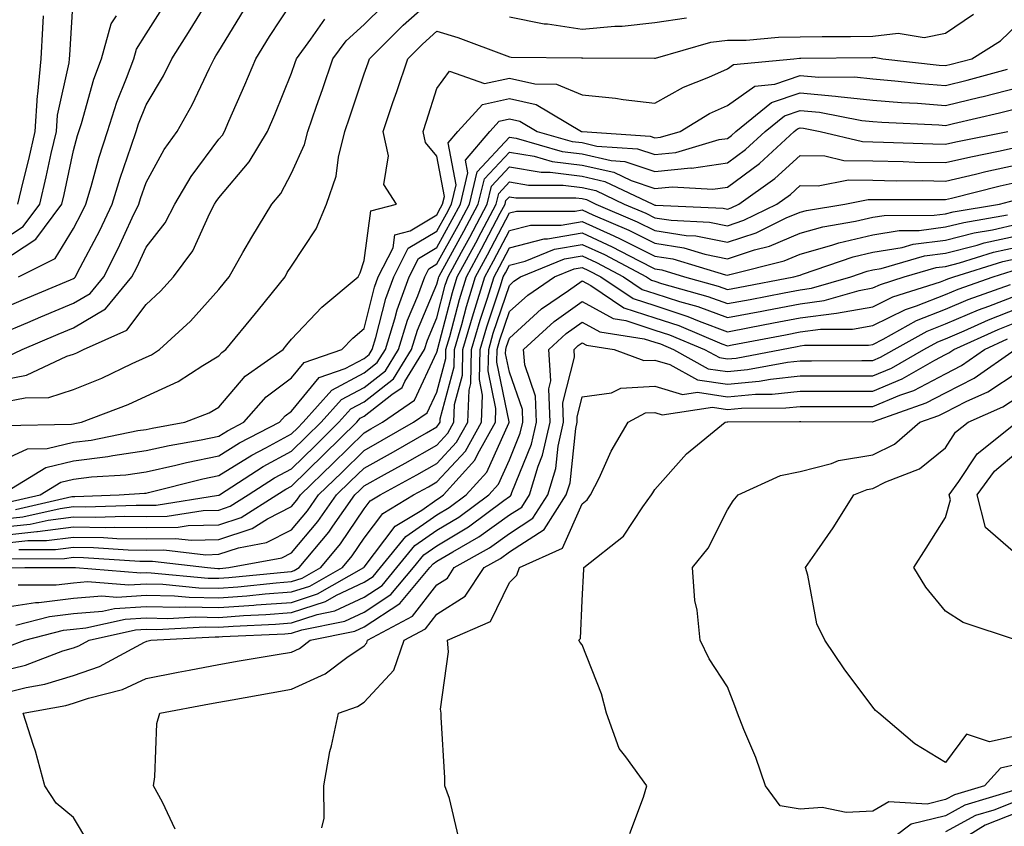
# Model space of a CAD drawing. Units: inches. Extents: x 1000163 to 1002803, y 7242458 to 7245098.
# Drawn here: x 1000721 to 1000856, y 7244376 to 7244487 of the extents above; entities that cross this region are included whole.
import ezdxf

# ---------------------------------------------------------------- set-up
doc = ezdxf.new("R2010")
doc.units = ezdxf.units.IN
doc.header["$MEASUREMENT"] = 0
doc.layers.add('Contour_10007242', color=7, linetype='Continuous', true_color=0x061411)

msp = doc.modelspace()

# ---------------------------------------------------------------- linework, layer by layer
at = {"layer": 'Contour_10007242'}
for points in [[(1000718.05, 7244447.49, 3080), (1000721.17, 7244448.8, 3080), (1000727.63, 7244451.5, 3080), (1000728.05, 7244451.68, 3080), (1000728.21, 7244451.76, 3080), (1000728.33, 7244451.92, 3080), (1000728.62, 7244452.49, 3080), (1000731.67, 7244458.3, 3080), (1000733.4, 7244461.92, 3080), (1000734.48, 7244465.49, 3080), (1000736, 7244469.87, 3080), (1000736.66, 7244471.92, 3080), (1000737, 7244472.97, 3080), (1000738.05, 7244475.57, 3080), (1000740.42, 7244479.55, 3080), (1000741.61, 7244481.92, 3080), (1000744.1, 7244485.87, 3080), (1000747.35, 7244491.22, 3080)], [(1000718.05, 7244456.81, 3083), (1000721.14, 7244458.83, 3083), (1000723.41, 7244461.92, 3083), (1000724.31, 7244465.66, 3083), (1000724.99, 7244468.86, 3083), (1000725.7, 7244471.92, 3083), (1000725.84, 7244474.13, 3083), (1000727.46, 7244481.33, 3083), (1000727.52, 7244481.92, 3083), (1000727.55, 7244482.42, 3083), (1000728.05, 7244490.75, 3083)], [(1000718.48, 7244431.49, 3075), (1000727.77, 7244431.64, 3075), (1000728.05, 7244431.71, 3075), (1000728.24, 7244431.73, 3075), (1000729.16, 7244431.92, 3075), (1000735.6, 7244434.37, 3075), (1000738.05, 7244435.48, 3075), (1000742.46, 7244437.51, 3075), (1000745.87, 7244439.74, 3075), (1000748.05, 7244441.05, 3075), (1000748.45, 7244441.52, 3075), (1000749.03, 7244441.92, 3075), (1000753.1, 7244446.87, 3075), (1000753.5, 7244447.37, 3075), (1000757.16, 7244451.92, 3075), (1000757.48, 7244452.49, 3075), (1000758.05, 7244453.38, 3075), (1000761.46, 7244458.51, 3075), (1000762.86, 7244461.92, 3075), (1000764.21, 7244465.76, 3075), (1000764.51, 7244468.38, 3075), (1000765.39, 7244471.92, 3075), (1000766.07, 7244473.9, 3075), (1000768.05, 7244479.83, 3075), (1000768.6, 7244481.37, 3075), (1000768.77, 7244481.92, 3075), (1000773.44, 7244486.53, 3075), (1000778.05, 7244490.65, 3075)], [(1000718.99, 7244440.98, 3078), (1000721, 7244441.92, 3078), (1000725.96, 7244444.01, 3078), (1000728.05, 7244444.88, 3078), (1000732.46, 7244447.51, 3078), (1000736.1, 7244451.92, 3078), (1000736.75, 7244453.22, 3078), (1000738.05, 7244456.01, 3078), (1000740.65, 7244459.32, 3078), (1000742.01, 7244461.92, 3078), (1000744.25, 7244465.72, 3078), (1000748.05, 7244470.85, 3078), (1000748.55, 7244471.42, 3078), (1000748.84, 7244471.92, 3078), (1000749.44, 7244473.31, 3078), (1000751.64, 7244478.33, 3078), (1000753.13, 7244481.92, 3078), (1000755.02, 7244484.95, 3078), (1000758.05, 7244489.54, 3078)], [(1000720.5, 7244451.92, 3081), (1000725.52, 7244454.45, 3081), (1000728.05, 7244458.57, 3081), (1000729.2, 7244460.77, 3081), (1000729.76, 7244461.92, 3081), (1000730.48, 7244464.35, 3081), (1000731.59, 7244468.38, 3081), (1000732.73, 7244471.92, 3081), (1000734.03, 7244475.94, 3081), (1000735.35, 7244479.22, 3081), (1000736.34, 7244481.92, 3081), (1000736.72, 7244483.25, 3081), (1000738.05, 7244485.35, 3081), (1000740.61, 7244489.36, 3081)], [(1000718.05, 7244434.61, 3076), (1000721.4, 7244435.27, 3076), (1000724.64, 7244435.33, 3076), (1000728.05, 7244436.4, 3076), (1000731.97, 7244438, 3076), (1000736.13, 7244440, 3076), (1000738.05, 7244440.87, 3076), (1000738.77, 7244441.2, 3076), (1000739.88, 7244441.92, 3076), (1000744.16, 7244445.81, 3076), (1000748.05, 7244450.19, 3076), (1000748.83, 7244451.14, 3076), (1000749.46, 7244451.92, 3076), (1000751.37, 7244455.24, 3076), (1000752.58, 7244457.39, 3076), (1000755.35, 7244461.92, 3076), (1000756.58, 7244463.39, 3076), (1000758.05, 7244466.18, 3076), (1000759.86, 7244470.11, 3076), (1000760.31, 7244471.92, 3076), (1000761.5, 7244475.37, 3076), (1000762.3, 7244477.67, 3076), (1000763.74, 7244481.92, 3076), (1000765.58, 7244484.39, 3076), (1000768.05, 7244486.62, 3076), (1000770.72, 7244489.25, 3076)], [(1000718.05, 7244444.09, 3079), (1000721.78, 7244445.65, 3079), (1000723.57, 7244446.4, 3079), (1000728.05, 7244448.28, 3079), (1000730.34, 7244449.63, 3079), (1000732.21, 7244451.92, 3079), (1000734.18, 7244455.79, 3079), (1000736.15, 7244460.02, 3079), (1000737.05, 7244461.92, 3079), (1000737.29, 7244462.68, 3079), (1000738.05, 7244464.89, 3079), (1000740.54, 7244469.43, 3079), (1000742.32, 7244471.92, 3079), (1000744.4, 7244475.57, 3079), (1000746.76, 7244480.63, 3079), (1000747.41, 7244481.92, 3079), (1000747.66, 7244482.31, 3079), (1000748.05, 7244482.96, 3079), (1000751.47, 7244488.5, 3079)], [(1000718.05, 7244426.58, 3074), (1000721.73, 7244428.24, 3074), (1000724.42, 7244428.29, 3074), (1000728.05, 7244429.17, 3074), (1000730.5, 7244429.47, 3074), (1000736.9, 7244430.77, 3074), (1000738.05, 7244430.93, 3074), (1000738.86, 7244431.11, 3074), (1000743.37, 7244431.92, 3074), (1000746.74, 7244433.23, 3074), (1000748.05, 7244434.01, 3074), (1000751.7, 7244438.27, 3074), (1000756.9, 7244441.92, 3074), (1000757.42, 7244442.55, 3074), (1000758.05, 7244443.34, 3074), (1000762.21, 7244447.76, 3074), (1000767.21, 7244451.92, 3074), (1000767.52, 7244452.45, 3074), (1000768.05, 7244454.17, 3074), (1000768.97, 7244461, 3074), (1000772.5, 7244461.92, 3074), (1000770.76, 7244464.63, 3074), (1000771.41, 7244468.56, 3074), (1000770.67, 7244471.92, 3074), (1000772.02, 7244475.89, 3074), (1000772.56, 7244477.41, 3074), (1000774.04, 7244481.92, 3074), (1000776.06, 7244483.91, 3074), (1000778.05, 7244485.7, 3074), (1000780.95, 7244484.82, 3074), (1000787.67, 7244482.3, 3074), (1000788.05, 7244482.17, 3074), (1000788.26, 7244482.13, 3074), (1000797.95, 7244482.02, 3074), (1000798.05, 7244482.01, 3074), (1000798.15, 7244482.02, 3074), (1000808, 7244481.97, 3074), (1000808.05, 7244481.98, 3074), (1000808.12, 7244481.99, 3074), (1000815.76, 7244484.21, 3074), (1000818.05, 7244484.46, 3074), (1000820.6, 7244484.47, 3074), (1000825.07, 7244484.9, 3074), (1000828.05, 7244484.92, 3074), (1000831.08, 7244484.95, 3074), (1000834.98, 7244484.99, 3074), (1000838.05, 7244485.03, 3074), (1000841.54, 7244485.41, 3074), (1000845.12, 7244484.85, 3074), (1000848.05, 7244485.45, 3074), (1000851.92, 7244488.05, 3074)], [(1000718.05, 7244453.93, 3082), (1000722.88, 7244457.09, 3082), (1000726.44, 7244461.92, 3082), (1000726.75, 7244463.22, 3082), (1000728.05, 7244469.29, 3082), (1000728.62, 7244471.35, 3082), (1000728.79, 7244471.92, 3082), (1000729.15, 7244473.02, 3082), (1000730.86, 7244479.11, 3082), (1000731.9, 7244481.92, 3082), (1000733.26, 7244486.71, 3082), (1000733.96, 7244487.83, 3082)], [(1000718.05, 7244437.7, 3077), (1000721.58, 7244438.39, 3077), (1000727.13, 7244441, 3077), (1000728.05, 7244441.3, 3077), (1000728.5, 7244441.47, 3077), (1000729.43, 7244441.92, 3077), (1000735.41, 7244444.56, 3077), (1000738.05, 7244448.1, 3077), (1000740.04, 7244449.93, 3077), (1000741.83, 7244451.92, 3077), (1000744.48, 7244455.49, 3077), (1000746.8, 7244460.67, 3077), (1000747.46, 7244461.92, 3077), (1000747.68, 7244462.29, 3077), (1000748.05, 7244462.79, 3077), (1000752.25, 7244467.72, 3077), (1000754.76, 7244471.92, 3077), (1000755.75, 7244474.22, 3077), (1000758.05, 7244479.94, 3077), (1000758.57, 7244481.4, 3077), (1000758.73, 7244481.92, 3077), (1000760.72, 7244484.59, 3077), (1000762.62, 7244487.35, 3077)], [(1000718.12, 7244421.92, 3073), (1000724.26, 7244425.71, 3073), (1000728.05, 7244426.63, 3073), (1000732.76, 7244427.21, 3073), (1000733.49, 7244427.36, 3073), (1000738.05, 7244428.01, 3073), (1000741.24, 7244428.73, 3073), (1000745.64, 7244429.51, 3073), (1000748.05, 7244430.01, 3073), (1000749.23, 7244430.74, 3073), (1000751.5, 7244431.92, 3073), (1000754.57, 7244435.4, 3073), (1000758.05, 7244438.02, 3073), (1000759.82, 7244440.15, 3073), (1000765, 7244441.92, 3073), (1000766.49, 7244443.48, 3073), (1000768.05, 7244444.81, 3073), (1000769.49, 7244450.48, 3073), (1000770, 7244451.92, 3073), (1000772.03, 7244455.9, 3073), (1000772.28, 7244457.69, 3073), (1000774.37, 7244458.24, 3073), (1000778.05, 7244460.45, 3073), (1000778.58, 7244461.39, 3073), (1000778.85, 7244461.92, 3073), (1000779.1, 7244462.97, 3073), (1000778.05, 7244468.49, 3073), (1000776.51, 7244470.38, 3073), (1000776.17, 7244471.92, 3073), (1000776.65, 7244473.32, 3073), (1000778.05, 7244477.83, 3073), (1000779.79, 7244480.18, 3073), (1000784.63, 7244478.5, 3073), (1000788.05, 7244479.25, 3073), (1000791.53, 7244478.44, 3073), (1000794.54, 7244478.41, 3073), (1000798.05, 7244476.94, 3073), (1000802.64, 7244476.51, 3073), (1000803.67, 7244476.3, 3073), (1000808.05, 7244475.79, 3073), (1000811.99, 7244477.98, 3073), (1000815.5, 7244479.37, 3073), (1000818.05, 7244480.52, 3073), (1000818.87, 7244481.1, 3073), (1000827.17, 7244481.92, 3073), (1000827.97, 7244482, 3073), (1000828.13, 7244482, 3073), (1000837.89, 7244482.08, 3073), (1000838.05, 7244482.09, 3073), (1000838.24, 7244482.11, 3073), (1000839.42, 7244481.92, 3073), (1000847.16, 7244481.03, 3073), (1000848.05, 7244480.96, 3073), (1000848.81, 7244481.16, 3073), (1000851.65, 7244481.92, 3073), (1000855.61, 7244484.36, 3073), (1000858.05, 7244486.71, 3073)], [(1000720.38, 7244461.92, 3084), (1000721.13, 7244465, 3084), (1000721.91, 7244468.06, 3084), (1000722.79, 7244471.92, 3084), (1000723.11, 7244476.86, 3084), (1000723.15, 7244477.02, 3084), (1000723.59, 7244481.92, 3084), (1000723.85, 7244486.12, 3084), (1000723.95, 7244487.82, 3084)], [(1000788.05, 7244487.69, 3075), (1000792.84, 7244486.71, 3075), (1000793.27, 7244486.7, 3075), (1000798.05, 7244485.99, 3075), (1000802.53, 7244486.4, 3075), (1000803.57, 7244486.4, 3075), (1000808.05, 7244486.91, 3075), (1000812.42, 7244487.55, 3075)], [(1000719.07, 7244420.9, 3072), (1000723.48, 7244421.92, 3072), (1000726.3, 7244423.67, 3072), (1000728.05, 7244424.09, 3072), (1000730.52, 7244424.39, 3072), (1000735.28, 7244424.69, 3072), (1000738.05, 7244425.09, 3072), (1000742.13, 7244426, 3072), (1000743.6, 7244426.37, 3072), (1000748.05, 7244427.29, 3072), (1000750.9, 7244429.07, 3072), (1000756.4, 7244431.92, 3072), (1000757.17, 7244432.8, 3072), (1000758.05, 7244433.46, 3072), (1000761.88, 7244438.09, 3072), (1000765.43, 7244439.3, 3072), (1000768.05, 7244440.68, 3072), (1000768.74, 7244441.23, 3072), (1000769.17, 7244441.92, 3072), (1000769.68, 7244443.55, 3072), (1000771.04, 7244448.93, 3072), (1000772.13, 7244451.92, 3072), (1000774.13, 7244455.84, 3072), (1000778.05, 7244458.2, 3072), (1000779.38, 7244460.59, 3072), (1000780.08, 7244461.92, 3072), (1000780.72, 7244464.59, 3072), (1000779.61, 7244470.36, 3072), (1000780.94, 7244471.92, 3072), (1000784.33, 7244475.64, 3072), (1000788.05, 7244476.45, 3072), (1000791.73, 7244475.6, 3072), (1000797.98, 7244471.92, 3072), (1000798.03, 7244471.9, 3072), (1000798.07, 7244471.9, 3072), (1000807.4, 7244471.27, 3072), (1000808.05, 7244471.04, 3072), (1000808.85, 7244471.12, 3072), (1000811.52, 7244471.92, 3072), (1000815.59, 7244474.38, 3072), (1000818.05, 7244475.49, 3072), (1000821.82, 7244478.15, 3072), (1000824.54, 7244478.41, 3072), (1000828.05, 7244479.6, 3072), (1000830.6, 7244479.37, 3072), (1000835.54, 7244479.41, 3072), (1000838.05, 7244479.15, 3072), (1000841.08, 7244478.89, 3072), (1000844.62, 7244478.49, 3072), (1000848.05, 7244478.23, 3072), (1000851.02, 7244478.95, 3072), (1000856.59, 7244480.46, 3072)], [(1000720.07, 7244419.9, 3071), (1000727.82, 7244421.69, 3071), (1000728.05, 7244421.71, 3071), (1000728.26, 7244421.71, 3071), (1000734.35, 7244421.92, 3071), (1000737.83, 7244422.14, 3071), (1000738.05, 7244422.17, 3071), (1000738.37, 7244422.24, 3071), (1000745.85, 7244424.12, 3071), (1000748.05, 7244424.58, 3071), (1000752.58, 7244427.39, 3071), (1000754.53, 7244428.4, 3071), (1000758.05, 7244430.33, 3071), (1000758.86, 7244431.11, 3071), (1000759.68, 7244431.92, 3071), (1000763.62, 7244436.35, 3071), (1000768.05, 7244438.7, 3071), (1000769.86, 7244440.11, 3071), (1000770.98, 7244441.92, 3071), (1000772.29, 7244446.16, 3071), (1000772.59, 7244447.38, 3071), (1000774.26, 7244451.92, 3071), (1000775.54, 7244454.43, 3071), (1000778.05, 7244455.94, 3071), (1000780.18, 7244459.79, 3071), (1000781.31, 7244461.92, 3071), (1000782.33, 7244466.2, 3071), (1000781.99, 7244467.98, 3071), (1000785.34, 7244471.92, 3071), (1000786.63, 7244473.34, 3071), (1000788.05, 7244473.65, 3071), (1000789.46, 7244473.33, 3071), (1000791.84, 7244471.92, 3071), (1000796.66, 7244470.53, 3071), (1000798.05, 7244470.37, 3071), (1000800.06, 7244469.91, 3071), (1000805.66, 7244469.53, 3071), (1000808.05, 7244468.72, 3071), (1000810.96, 7244469.01, 3071), (1000816.92, 7244470.79, 3071), (1000818.05, 7244470.95, 3071), (1000818.61, 7244471.36, 3071), (1000819.21, 7244471.92, 3071), (1000824.09, 7244475.88, 3071), (1000828.05, 7244477.2, 3071), (1000832.91, 7244476.78, 3071), (1000833.26, 7244476.71, 3071), (1000838.05, 7244476.21, 3071), (1000842.01, 7244475.88, 3071), (1000844.18, 7244475.79, 3071), (1000848.05, 7244475.49, 3071), (1000852.77, 7244476.64, 3071), (1000853.23, 7244476.74, 3071), (1000858.05, 7244477.97, 3071)], [(1000718.05, 7244418.57, 3070), (1000721.08, 7244418.89, 3070), (1000726.2, 7244420.07, 3070), (1000728.05, 7244420.32, 3070), (1000729.68, 7244420.29, 3070), (1000736.66, 7244420.53, 3070), (1000738.05, 7244420.5, 3070), (1000739.44, 7244420.53, 3070), (1000748, 7244421.87, 3070), (1000748.05, 7244421.87, 3070), (1000748.09, 7244421.88, 3070), (1000748.14, 7244421.92, 3070), (1000754.16, 7244425.81, 3070), (1000758.05, 7244427.94, 3070), (1000760.07, 7244429.9, 3070), (1000762.13, 7244431.92, 3070), (1000764.92, 7244435.05, 3070), (1000768.05, 7244436.71, 3070), (1000770.97, 7244439, 3070), (1000772.78, 7244441.92, 3070), (1000774.02, 7244445.95, 3070), (1000775.42, 7244449.29, 3070), (1000776.38, 7244451.92, 3070), (1000776.95, 7244453.02, 3070), (1000778.05, 7244453.69, 3070), (1000780.98, 7244458.99, 3070), (1000782.54, 7244461.92, 3070), (1000783.6, 7244466.37, 3070), (1000788.05, 7244471.14, 3070), (1000788.99, 7244470.98, 3070), (1000795.3, 7244469.17, 3070), (1000798.05, 7244468.82, 3070), (1000802.04, 7244467.93, 3070), (1000803.93, 7244467.8, 3070), (1000808.05, 7244466.39, 3070), (1000813.02, 7244466.89, 3070), (1000813.09, 7244466.88, 3070), (1000818.05, 7244467.6, 3070), (1000820.53, 7244469.44, 3070), (1000823.22, 7244471.92, 3070), (1000825.89, 7244474.08, 3070), (1000828.05, 7244474.8, 3070), (1000830.71, 7244474.58, 3070), (1000836.55, 7244473.42, 3070), (1000838.05, 7244473.27, 3070), (1000839.3, 7244473.17, 3070), (1000847.14, 7244472.83, 3070), (1000848.05, 7244472.75, 3070), (1000849.15, 7244473.02, 3070), (1000855.5, 7244474.47, 3070), (1000858.05, 7244475.11, 3070)], [(1000718.05, 7244417.47, 3069), (1000722.08, 7244417.89, 3069), (1000724.59, 7244418.46, 3069), (1000728.05, 7244418.92, 3069), (1000731.1, 7244418.87, 3069), (1000735.14, 7244419.01, 3069), (1000738.05, 7244418.96, 3069), (1000740.95, 7244419.02, 3069), (1000745.92, 7244419.79, 3069), (1000748.05, 7244419.84, 3069), (1000749.61, 7244420.36, 3069), (1000752.09, 7244421.92, 3069), (1000755.72, 7244424.25, 3069), (1000758.05, 7244425.53, 3069), (1000761.29, 7244428.68, 3069), (1000764.58, 7244431.92, 3069), (1000766.21, 7244433.76, 3069), (1000768.05, 7244434.72, 3069), (1000772.08, 7244437.89, 3069), (1000774.57, 7244441.92, 3069), (1000775.39, 7244444.58, 3069), (1000778.05, 7244450.91, 3069), (1000778.26, 7244451.71, 3069), (1000778.32, 7244451.92, 3069), (1000778.66, 7244452.53, 3069), (1000781.79, 7244458.18, 3069), (1000783.76, 7244461.92, 3069), (1000784.59, 7244465.38, 3069), (1000788.05, 7244469.08, 3069), (1000791.46, 7244468.51, 3069), (1000793.93, 7244467.8, 3069), (1000798.05, 7244467.29, 3069), (1000802.43, 7244466.3, 3069), (1000804.79, 7244465.18, 3069), (1000808.05, 7244464.07, 3069), (1000810.43, 7244464.3, 3069), (1000816.01, 7244463.96, 3069), (1000818.05, 7244464.25, 3069), (1000822.46, 7244467.51, 3069), (1000827.22, 7244471.92, 3069), (1000827.68, 7244472.29, 3069), (1000828.05, 7244472.41, 3069), (1000828.5, 7244472.37, 3069), (1000830.8, 7244471.92, 3069), (1000836.64, 7244470.51, 3069), (1000838.05, 7244470.48, 3069), (1000839.51, 7244470.46, 3069), (1000846.32, 7244470.19, 3069), (1000848.05, 7244470.16, 3069), (1000849.49, 7244470.48, 3069), (1000856.62, 7244471.92, 3069)], [(1000718.05, 7244416.35, 3068), (1000723, 7244416.87, 3068), (1000723.1, 7244416.87, 3068), (1000728.05, 7244417.53, 3068), (1000732.51, 7244417.46, 3068), (1000733.63, 7244417.5, 3068), (1000738.05, 7244417.42, 3068), (1000742.47, 7244417.5, 3068), (1000743.84, 7244417.71, 3068), (1000748.05, 7244417.81, 3068), (1000751.14, 7244418.83, 3068), (1000756.05, 7244421.92, 3068), (1000757.27, 7244422.7, 3068), (1000758.05, 7244423.13, 3068), (1000762.51, 7244427.46, 3068), (1000767.03, 7244431.92, 3068), (1000767.51, 7244432.46, 3068), (1000768.05, 7244432.74, 3068), (1000771.85, 7244435.72, 3068), (1000773.27, 7244436.7, 3068), (1000773.67, 7244437.54, 3068), (1000776.37, 7244441.92, 3068), (1000776.77, 7244443.2, 3068), (1000778.05, 7244446.26, 3068), (1000779.22, 7244450.75, 3068), (1000779.59, 7244451.92, 3068), (1000781.45, 7244455.32, 3068), (1000782.59, 7244457.38, 3068), (1000784.99, 7244461.92, 3068), (1000785.58, 7244464.39, 3068), (1000788.05, 7244467.03, 3068), (1000792.42, 7244466.3, 3068), (1000793.67, 7244466.3, 3068), (1000798.05, 7244465.75, 3068), (1000801.17, 7244465.05, 3068), (1000807.76, 7244461.92, 3068), (1000807.96, 7244461.83, 3068), (1000808.05, 7244461.78, 3068), (1000808.21, 7244461.76, 3068), (1000817.47, 7244461.34, 3068), (1000818.05, 7244461.23, 3068), (1000818.57, 7244461.4, 3068), (1000819.63, 7244461.92, 3068), (1000824.55, 7244465.42, 3068), (1000828.05, 7244468.62, 3068), (1000831.43, 7244468.54, 3068), (1000834.04, 7244467.91, 3068), (1000838.05, 7244467.85, 3068), (1000842.2, 7244467.77, 3068), (1000843.83, 7244467.7, 3068), (1000848.05, 7244467.62, 3068), (1000851.54, 7244468.43, 3068), (1000855.32, 7244469.19, 3068), (1000858.05, 7244469.79, 3068)], [(1000718.05, 7244415.24, 3067), (1000721.76, 7244415.63, 3067), (1000724.33, 7244415.64, 3067), (1000728.05, 7244416.13, 3067), (1000732.19, 7244416.06, 3067), (1000734.03, 7244415.94, 3067), (1000738.05, 7244415.88, 3067), (1000742.07, 7244415.94, 3067), (1000744.28, 7244415.69, 3067), (1000748.05, 7244415.78, 3067), (1000752.66, 7244417.31, 3067), (1000754.75, 7244418.62, 3067), (1000758.05, 7244420.34, 3067), (1000758.77, 7244421.2, 3067), (1000759.28, 7244421.92, 3067), (1000763.73, 7244426.24, 3067), (1000768.05, 7244430.48, 3067), (1000768.97, 7244431, 3067), (1000770.56, 7244431.92, 3067), (1000775, 7244434.97, 3067), (1000778.05, 7244441.55, 3067), (1000778.13, 7244441.84, 3067), (1000778.13, 7244441.92, 3067), (1000778.17, 7244442.04, 3067), (1000780.19, 7244449.78, 3067), (1000780.86, 7244451.92, 3067), (1000783.4, 7244456.57, 3067), (1000784.16, 7244458.03, 3067), (1000786.22, 7244461.92, 3067), (1000786.58, 7244463.39, 3067), (1000788.05, 7244464.98, 3067), (1000790.67, 7244464.54, 3067), (1000795.43, 7244464.54, 3067), (1000798.05, 7244464.21, 3067), (1000799.92, 7244463.79, 3067), (1000803.85, 7244461.92, 3067), (1000806.8, 7244460.67, 3067), (1000808.05, 7244460.04, 3067), (1000810.28, 7244459.69, 3067), (1000815.58, 7244459.45, 3067), (1000818.05, 7244458.95, 3067), (1000820.28, 7244459.69, 3067), (1000824.85, 7244461.92, 3067), (1000826.72, 7244463.25, 3067), (1000828.05, 7244464.47, 3067), (1000830.54, 7244464.41, 3067), (1000834.71, 7244465.26, 3067), (1000838.05, 7244465.2, 3067), (1000841.27, 7244465.14, 3067), (1000844.82, 7244465.15, 3067), (1000848.05, 7244465.09, 3067), (1000852.17, 7244466.04, 3067), (1000853.58, 7244466.39, 3067), (1000858.05, 7244467.38, 3067)], [(1000720.52, 7244414.39, 3066), (1000725.57, 7244414.4, 3066), (1000728.05, 7244414.73, 3066), (1000730.82, 7244414.69, 3066), (1000735.6, 7244414.37, 3066), (1000738.05, 7244414.33, 3066), (1000740.5, 7244414.37, 3066), (1000746.27, 7244413.7, 3066), (1000748.05, 7244413.75, 3066), (1000750.78, 7244414.65, 3066), (1000754.61, 7244415.36, 3066), (1000758.05, 7244417.14, 3066), (1000760.24, 7244419.73, 3066), (1000761.77, 7244421.92, 3066), (1000764.96, 7244425.01, 3066), (1000768.05, 7244428.05, 3066), (1000770.54, 7244429.43, 3066), (1000774.82, 7244431.92, 3066), (1000776.74, 7244433.23, 3066), (1000778.05, 7244436.07, 3066), (1000779.28, 7244440.69, 3066), (1000779.31, 7244441.92, 3066), (1000779.82, 7244443.69, 3066), (1000781.16, 7244448.81, 3066), (1000782.12, 7244451.92, 3066), (1000784.22, 7244455.75, 3066), (1000786.78, 7244460.65, 3066), (1000787.45, 7244461.92, 3066), (1000787.56, 7244462.41, 3066), (1000788.05, 7244462.92, 3066), (1000788.91, 7244462.78, 3066), (1000797.19, 7244462.78, 3066), (1000798.05, 7244462.67, 3066), (1000798.67, 7244462.54, 3066), (1000799.95, 7244461.92, 3066), (1000805.63, 7244459.5, 3066), (1000808.05, 7244458.28, 3066), (1000812.36, 7244457.61, 3066), (1000813.68, 7244457.55, 3066), (1000818.05, 7244456.68, 3066), (1000821.99, 7244457.98, 3066), (1000826.14, 7244460.01, 3066), (1000828.05, 7244460.81, 3066), (1000828.92, 7244461.05, 3066), (1000834.18, 7244461.92, 3066), (1000837.4, 7244462.57, 3066), (1000838.05, 7244462.56, 3066), (1000838.67, 7244462.55, 3066), (1000847.4, 7244462.57, 3066), (1000848.05, 7244462.56, 3066), (1000848.88, 7244462.75, 3066), (1000855.56, 7244464.41, 3066), (1000858.05, 7244464.97, 3066)], [(1000719.28, 7244413.15, 3065), (1000726.8, 7244413.17, 3065), (1000728.05, 7244413.34, 3065), (1000729.45, 7244413.32, 3065), (1000737.17, 7244412.8, 3065), (1000738.05, 7244412.79, 3065), (1000738.93, 7244412.8, 3065), (1000746.49, 7244411.92, 3065), (1000747.91, 7244411.78, 3065), (1000748.05, 7244411.78, 3065), (1000748.18, 7244411.79, 3065), (1000749.45, 7244411.92, 3065), (1000756.71, 7244413.26, 3065), (1000758.05, 7244413.96, 3065), (1000761.7, 7244418.27, 3065), (1000764.26, 7244421.92, 3065), (1000766.18, 7244423.79, 3065), (1000768.05, 7244425.62, 3065), (1000772.11, 7244427.86, 3065), (1000776.61, 7244430.48, 3065), (1000778.05, 7244431.3, 3065), (1000778.34, 7244431.63, 3065), (1000778.51, 7244431.92, 3065), (1000778.53, 7244432.4, 3065), (1000780.42, 7244439.55, 3065), (1000780.48, 7244441.92, 3065), (1000781.47, 7244445.34, 3065), (1000782.12, 7244447.85, 3065), (1000783.39, 7244451.92, 3065), (1000785.04, 7244454.93, 3065), (1000788.05, 7244460.7, 3065), (1000789.03, 7244460.94, 3065), (1000797.07, 7244460.94, 3065), (1000798.05, 7244461.11, 3065), (1000799.53, 7244460.44, 3065), (1000804.47, 7244458.34, 3065), (1000808.05, 7244456.53, 3065), (1000812.04, 7244455.91, 3065), (1000814.94, 7244455.03, 3065), (1000818.05, 7244454.4, 3065), (1000821.76, 7244455.63, 3065), (1000823.82, 7244456.15, 3065), (1000828.05, 7244457.93, 3065), (1000831.17, 7244458.8, 3065), (1000835.68, 7244459.55, 3065), (1000838.05, 7244460.1, 3065), (1000839.61, 7244460.36, 3065), (1000846.51, 7244460.38, 3065), (1000848.05, 7244460.57, 3065), (1000849.12, 7244460.85, 3065), (1000855.46, 7244461.92, 3065), (1000857.53, 7244462.44, 3065)], [(1000718.07, 7244411.9, 3064), (1000721.38, 7244411.92, 3064), (1000728.03, 7244411.94, 3064), (1000728.07, 7244411.94, 3064), (1000728.35, 7244411.92, 3064), (1000737.32, 7244411.19, 3064), (1000738.05, 7244411.24, 3064), (1000738.75, 7244411.22, 3064), (1000746.59, 7244410.46, 3064), (1000748.05, 7244410.45, 3064), (1000749.43, 7244410.54, 3064), (1000757.49, 7244411.36, 3064), (1000758.05, 7244411.4, 3064), (1000758.44, 7244411.53, 3064), (1000759.12, 7244411.92, 3064), (1000763.19, 7244416.78, 3064), (1000763.73, 7244417.6, 3064), (1000766.76, 7244421.92, 3064), (1000767.42, 7244422.55, 3064), (1000768.05, 7244423.18, 3064), (1000770.87, 7244424.74, 3064), (1000773.69, 7244426.28, 3064), (1000778.05, 7244428.78, 3064), (1000779.56, 7244430.41, 3064), (1000780.4, 7244431.92, 3064), (1000780.5, 7244434.37, 3064), (1000781.58, 7244438.39, 3064), (1000781.65, 7244441.92, 3064), (1000783.09, 7244446.88, 3064), (1000783.13, 7244447, 3064), (1000784.66, 7244451.92, 3064), (1000785.86, 7244454.11, 3064), (1000788.05, 7244458.31, 3064), (1000790.93, 7244459.04, 3064), (1000795.17, 7244459.04, 3064), (1000798.05, 7244459.53, 3064), (1000802.43, 7244457.54, 3064), (1000803.29, 7244457.16, 3064), (1000808.05, 7244454.77, 3064), (1000810.52, 7244454.39, 3064), (1000817.79, 7244452.18, 3064), (1000818.05, 7244452.13, 3064), (1000818.36, 7244452.23, 3064), (1000825.84, 7244454.13, 3064), (1000828.05, 7244455.05, 3064), (1000832.4, 7244456.27, 3064), (1000833.37, 7244456.6, 3064), (1000838.05, 7244457.69, 3064), (1000841.66, 7244458.31, 3064), (1000844.44, 7244458.31, 3064), (1000848.05, 7244458.77, 3064), (1000850.56, 7244459.41, 3064), (1000856.56, 7244460.43, 3064)], [(1000720.44, 7244409.53, 3063), (1000725.68, 7244409.55, 3063), (1000728.05, 7244409.83, 3063), (1000729.98, 7244409.99, 3063), (1000735.66, 7244409.53, 3063), (1000738.05, 7244409.67, 3063), (1000740.34, 7244409.63, 3063), (1000745.29, 7244409.16, 3063), (1000748.05, 7244409.1, 3063), (1000750.68, 7244409.29, 3063), (1000755.96, 7244409.83, 3063), (1000758.05, 7244409.99, 3063), (1000759.51, 7244410.46, 3063), (1000762.09, 7244411.92, 3063), (1000764.8, 7244415.17, 3063), (1000768.05, 7244419.99, 3063), (1000768.88, 7244421.09, 3063), (1000770.25, 7244421.92, 3063), (1000775.31, 7244424.66, 3063), (1000778.05, 7244426.25, 3063), (1000780.78, 7244429.19, 3063), (1000782.31, 7244431.92, 3063), (1000782.48, 7244436.35, 3063), (1000782.72, 7244437.25, 3063), (1000782.84, 7244441.92, 3063), (1000784, 7244445.97, 3063), (1000784.97, 7244448.84, 3063), (1000785.93, 7244451.92, 3063), (1000786.68, 7244453.29, 3063), (1000788.05, 7244455.91, 3063), (1000792.83, 7244457.14, 3063), (1000793.27, 7244457.14, 3063), (1000798.05, 7244457.95, 3063), (1000802.19, 7244456.06, 3063), (1000805.82, 7244454.15, 3063), (1000808.05, 7244453.02, 3063), (1000809.01, 7244452.88, 3063), (1000812.14, 7244451.92, 3063), (1000816.77, 7244450.64, 3063), (1000818.05, 7244450.16, 3063), (1000819.52, 7244450.45, 3063), (1000827.19, 7244451.92, 3063), (1000827.87, 7244452.1, 3063), (1000828.05, 7244452.16, 3063), (1000828.39, 7244452.26, 3063), (1000835.32, 7244454.65, 3063), (1000838.05, 7244455.29, 3063), (1000842.1, 7244455.97, 3063), (1000843.58, 7244456.39, 3063), (1000848.05, 7244456.96, 3063), (1000852, 7244457.97, 3063), (1000854.53, 7244458.4, 3063), (1000858.05, 7244459.2, 3063)], [(1000718.05, 7244406.41, 3062), (1000722.83, 7244407.14, 3062), (1000723.27, 7244407.14, 3062), (1000728.05, 7244407.71, 3062), (1000731.94, 7244408.03, 3062), (1000734, 7244407.87, 3062), (1000738.05, 7244408.11, 3062), (1000741.94, 7244408.03, 3062), (1000743.97, 7244407.84, 3062), (1000748.05, 7244407.76, 3062), (1000751.93, 7244408.04, 3062), (1000754.43, 7244408.3, 3062), (1000758.05, 7244408.57, 3062), (1000760.58, 7244409.39, 3062), (1000765.05, 7244411.92, 3062), (1000766.42, 7244413.55, 3062), (1000768.05, 7244415.97, 3062), (1000770.61, 7244419.36, 3062), (1000774.82, 7244421.92, 3062), (1000776.92, 7244423.05, 3062), (1000778.05, 7244423.71, 3062), (1000782.01, 7244427.96, 3062), (1000784.2, 7244431.92, 3062), (1000784.35, 7244435.62, 3062), (1000783.91, 7244437.78, 3062), (1000784.01, 7244441.92, 3062), (1000784.92, 7244445.05, 3062), (1000786.81, 7244450.68, 3062), (1000787.2, 7244451.92, 3062), (1000787.49, 7244452.48, 3062), (1000788.05, 7244453.53, 3062), (1000790.21, 7244454.08, 3062), (1000794.24, 7244455.73, 3062), (1000798.05, 7244456.36, 3062), (1000801.11, 7244454.98, 3062), (1000806.89, 7244451.92, 3062), (1000807.58, 7244451.45, 3062), (1000808.05, 7244451.3, 3062), (1000808.97, 7244451, 3062), (1000815.36, 7244449.23, 3062), (1000818.05, 7244448.23, 3062), (1000821.15, 7244448.82, 3062), (1000825.86, 7244449.73, 3062), (1000828.05, 7244450.15, 3062), (1000829.61, 7244450.36, 3062), (1000835, 7244451.92, 3062), (1000837.27, 7244452.7, 3062), (1000838.05, 7244452.89, 3062), (1000839.21, 7244453.08, 3062), (1000845.18, 7244454.79, 3062), (1000848.05, 7244455.15, 3062), (1000852.41, 7244456.28, 3062), (1000853.39, 7244456.58, 3062), (1000858.05, 7244457.62, 3062)], [(1000720.12, 7244403.99, 3061), (1000724.77, 7244405.2, 3061), (1000728.05, 7244405.59, 3061), (1000732.05, 7244405.92, 3061), (1000733.68, 7244406.29, 3061), (1000738.05, 7244406.56, 3061), (1000742.59, 7244406.46, 3061), (1000743.46, 7244406.51, 3061), (1000748.05, 7244406.42, 3061), (1000752.89, 7244406.76, 3061), (1000753.19, 7244406.78, 3061), (1000758.05, 7244407.14, 3061), (1000761.65, 7244408.32, 3061), (1000768.02, 7244411.92, 3061), (1000768.03, 7244411.94, 3061), (1000768.05, 7244411.96, 3061), (1000772.34, 7244417.63, 3061), (1000775.97, 7244419.84, 3061), (1000778.05, 7244421.3, 3061), (1000778.44, 7244421.53, 3061), (1000778.97, 7244421.92, 3061), (1000783.29, 7244426.68, 3061), (1000783.68, 7244427.55, 3061), (1000786.11, 7244431.92, 3061), (1000786.17, 7244433.8, 3061), (1000785.11, 7244438.98, 3061), (1000785.19, 7244441.92, 3061), (1000785.82, 7244444.15, 3061), (1000788.05, 7244450.74, 3061), (1000788.67, 7244451.3, 3061), (1000789.57, 7244451.92, 3061), (1000795.6, 7244454.37, 3061), (1000798.05, 7244454.79, 3061), (1000800.02, 7244453.89, 3061), (1000803.74, 7244451.92, 3061), (1000806.32, 7244450.19, 3061), (1000808.05, 7244449.63, 3061), (1000811.45, 7244448.52, 3061), (1000813.96, 7244447.83, 3061), (1000818.05, 7244446.3, 3061), (1000822.77, 7244447.2, 3061), (1000823.47, 7244447.34, 3061), (1000828.05, 7244448.22, 3061), (1000831.33, 7244448.64, 3061), (1000836.18, 7244450.05, 3061), (1000838.05, 7244450.38, 3061), (1000839.09, 7244450.88, 3061), (1000842.37, 7244451.92, 3061), (1000846.78, 7244453.19, 3061), (1000848.05, 7244453.35, 3061), (1000849.97, 7244453.84, 3061), (1000854.67, 7244455.3, 3061), (1000858.05, 7244456.06, 3061)], [(1000718.95, 7244401.02, 3060), (1000721.35, 7244401.92, 3060), (1000726.66, 7244403.31, 3060), (1000728.05, 7244403.47, 3060), (1000729.75, 7244403.62, 3060), (1000735.15, 7244404.82, 3060), (1000738.05, 7244405, 3060), (1000741.06, 7244404.93, 3060), (1000744.83, 7244405.14, 3060), (1000748.05, 7244405.08, 3060), (1000751.46, 7244405.33, 3060), (1000754.51, 7244405.46, 3060), (1000758.05, 7244405.73, 3060), (1000762.72, 7244407.25, 3060), (1000764.24, 7244408.11, 3060), (1000768.05, 7244409.9, 3060), (1000769.27, 7244410.7, 3060), (1000770.3, 7244411.92, 3060), (1000773.78, 7244416.19, 3060), (1000778.05, 7244419.18, 3060), (1000779.77, 7244420.2, 3060), (1000782.08, 7244421.92, 3060), (1000784.92, 7244425.05, 3060), (1000787.94, 7244431.81, 3060), (1000788, 7244431.92, 3060), (1000788, 7244431.97, 3060), (1000786.32, 7244440.19, 3060), (1000786.36, 7244441.92, 3060), (1000786.74, 7244443.23, 3060), (1000788.05, 7244447.13, 3060), (1000790.57, 7244449.4, 3060), (1000794.25, 7244451.92, 3060), (1000796.95, 7244453.02, 3060), (1000798.05, 7244453.21, 3060), (1000798.93, 7244452.8, 3060), (1000800.6, 7244451.92, 3060), (1000805.05, 7244448.92, 3060), (1000808.05, 7244447.95, 3060), (1000812.6, 7244446.47, 3060), (1000814.15, 7244445.82, 3060), (1000818.05, 7244444.36, 3060), (1000821.07, 7244444.94, 3060), (1000824.39, 7244445.58, 3060), (1000828.05, 7244446.29, 3060), (1000833.04, 7244446.93, 3060), (1000833.06, 7244446.93, 3060), (1000838.05, 7244447.79, 3060), (1000840.8, 7244449.17, 3060), (1000847.35, 7244451.22, 3060), (1000848.05, 7244451.49, 3060), (1000848.35, 7244451.62, 3060), (1000849.19, 7244451.92, 3060), (1000855.95, 7244454.02, 3060), (1000858.05, 7244454.49, 3060)], [(1000718.05, 7244397.67, 3059), (1000721.45, 7244398.52, 3059), (1000726.59, 7244400.46, 3059), (1000728.05, 7244400.9, 3059), (1000728.8, 7244401.17, 3059), (1000730.2, 7244401.92, 3059), (1000736.61, 7244403.36, 3059), (1000738.05, 7244403.44, 3059), (1000739.53, 7244403.4, 3059), (1000746.19, 7244403.78, 3059), (1000748.05, 7244403.75, 3059), (1000750.01, 7244403.88, 3059), (1000755.83, 7244404.14, 3059), (1000758.05, 7244404.31, 3059), (1000761.59, 7244405.46, 3059), (1000764.01, 7244405.96, 3059), (1000768.05, 7244407.86, 3059), (1000770.51, 7244409.46, 3059), (1000772.57, 7244411.92, 3059), (1000775.03, 7244414.94, 3059), (1000778.05, 7244417.05, 3059), (1000781.1, 7244418.87, 3059), (1000785.2, 7244421.92, 3059), (1000786.56, 7244423.41, 3059), (1000788.05, 7244426.76, 3059), (1000789.54, 7244430.43, 3059), (1000789.88, 7244431.92, 3059), (1000789.82, 7244433.69, 3059), (1000788.05, 7244438.81, 3059), (1000787.52, 7244441.39, 3059), (1000787.53, 7244441.92, 3059), (1000787.65, 7244442.32, 3059), (1000788.05, 7244443.5, 3059), (1000792.46, 7244447.51, 3059), (1000796.17, 7244450.04, 3059), (1000798.05, 7244451.38, 3059), (1000799.25, 7244450.72, 3059), (1000803.79, 7244447.66, 3059), (1000808.05, 7244446.28, 3059), (1000811.33, 7244445.2, 3059), (1000817.25, 7244442.72, 3059), (1000818.05, 7244442.42, 3059), (1000818.67, 7244442.55, 3059), (1000826.01, 7244443.96, 3059), (1000828.05, 7244444.35, 3059), (1000830.84, 7244444.71, 3059), (1000835.25, 7244444.72, 3059), (1000838.05, 7244445.21, 3059), (1000842.53, 7244447.44, 3059), (1000844.04, 7244447.91, 3059), (1000848.05, 7244449.47, 3059), (1000849.77, 7244450.2, 3059), (1000854.6, 7244451.92, 3059), (1000857.23, 7244452.74, 3059)], [(1000718.05, 7244394.55, 3058), (1000721.56, 7244395.43, 3058), (1000724.09, 7244395.88, 3058), (1000728.05, 7244397.09, 3058), (1000731.63, 7244398.34, 3058), (1000737.81, 7244401.68, 3058), (1000738.05, 7244401.78, 3058), (1000738.16, 7244401.81, 3058), (1000738.72, 7244401.92, 3058), (1000747.56, 7244402.41, 3058), (1000748.05, 7244402.4, 3058), (1000748.57, 7244402.44, 3058), (1000757.15, 7244402.82, 3058), (1000758.05, 7244402.89, 3058), (1000759.49, 7244403.36, 3058), (1000765.4, 7244404.57, 3058), (1000768.05, 7244405.81, 3058), (1000771.74, 7244408.23, 3058), (1000774.84, 7244411.92, 3058), (1000776.28, 7244413.69, 3058), (1000778.05, 7244414.93, 3058), (1000782.42, 7244417.55, 3058), (1000787.28, 7244421.15, 3058), (1000788.05, 7244421.71, 3058), (1000788.18, 7244421.79, 3058), (1000788.26, 7244421.92, 3058), (1000788.36, 7244422.23, 3058), (1000791.08, 7244428.89, 3058), (1000791.75, 7244431.92, 3058), (1000791.62, 7244435.49, 3058), (1000790.14, 7244439.83, 3058), (1000790, 7244441.92, 3058), (1000794.2, 7244445.77, 3058), (1000798.05, 7244448.53, 3058), (1000802.3, 7244446.17, 3058), (1000804.08, 7244445.89, 3058), (1000808.05, 7244444.6, 3058), (1000810.07, 7244443.94, 3058), (1000814.89, 7244441.92, 3058), (1000816.93, 7244440.8, 3058), (1000818.05, 7244440.63, 3058), (1000819.23, 7244440.74, 3058), (1000825.46, 7244441.92, 3058), (1000827.63, 7244442.34, 3058), (1000828.05, 7244442.42, 3058), (1000828.63, 7244442.5, 3058), (1000837.44, 7244442.53, 3058), (1000838.05, 7244442.62, 3058), (1000839.46, 7244443.33, 3058), (1000844.07, 7244445.9, 3058), (1000848.05, 7244447.45, 3058), (1000851.18, 7244448.79, 3058), (1000856.97, 7244450.84, 3058)], [(1000730.15, 7244374.02, 3057), (1000728.05, 7244377.55, 3057), (1000725.65, 7244379.52, 3057), (1000724.09, 7244381.92, 3057), (1000722.81, 7244386.68, 3057), (1000722.53, 7244387.44, 3057), (1000721.15, 7244391.92, 3057), (1000727.01, 7244392.96, 3057), (1000728.05, 7244393.27, 3057), (1000730.11, 7244393.98, 3057), (1000734.8, 7244395.17, 3057), (1000738.05, 7244396.69, 3057), (1000742.45, 7244397.52, 3057), (1000743.95, 7244397.82, 3057), (1000748.05, 7244398.61, 3057), (1000750.87, 7244399.1, 3057), (1000756.1, 7244399.97, 3057), (1000758.05, 7244400.3, 3057), (1000759.16, 7244400.81, 3057), (1000760.64, 7244401.92, 3057), (1000766.79, 7244403.18, 3057), (1000768.05, 7244403.77, 3057), (1000772.98, 7244406.99, 3057), (1000777.11, 7244411.92, 3057), (1000777.53, 7244412.44, 3057), (1000778.05, 7244412.8, 3057), (1000780.24, 7244414.11, 3057), (1000783.83, 7244416.14, 3057), (1000788.05, 7244419.16, 3057), (1000789.73, 7244420.24, 3057), (1000790.8, 7244421.92, 3057), (1000792, 7244425.87, 3057), (1000792.6, 7244427.37, 3057), (1000793.63, 7244431.92, 3057), (1000793.47, 7244436.5, 3057), (1000793.75, 7244437.62, 3057), (1000793.48, 7244441.92, 3057), (1000795.86, 7244444.11, 3057), (1000798.05, 7244445.68, 3057), (1000800.46, 7244444.33, 3057), (1000806.56, 7244443.41, 3057), (1000808.05, 7244442.93, 3057), (1000808.81, 7244442.68, 3057), (1000810.61, 7244441.92, 3057), (1000815.41, 7244439.28, 3057), (1000818.05, 7244438.9, 3057), (1000820.82, 7244439.15, 3057), (1000826.31, 7244440.18, 3057), (1000828.05, 7244440.37, 3057), (1000829.6, 7244440.37, 3057), (1000836.53, 7244440.4, 3057), (1000838.05, 7244440.4, 3057), (1000839.12, 7244440.85, 3057), (1000841, 7244441.92, 3057), (1000845.53, 7244444.44, 3057), (1000848.05, 7244445.43, 3057), (1000852.6, 7244447.37, 3057), (1000853.99, 7244447.86, 3057), (1000858.05, 7244449.42, 3057)], [(1000742.06, 7244375.93, 3056), (1000740.32, 7244379.65, 3056), (1000739.05, 7244381.92, 3056), (1000739.27, 7244383.14, 3056), (1000739.51, 7244390.46, 3056), (1000739.92, 7244391.92, 3056), (1000746.78, 7244393.19, 3056), (1000748.05, 7244393.43, 3056), (1000749.88, 7244393.75, 3056), (1000755.26, 7244394.71, 3056), (1000758.05, 7244395.19, 3056), (1000762.68, 7244397.29, 3056), (1000765.68, 7244399.55, 3056), (1000768.05, 7244401.18, 3056), (1000768.41, 7244401.56, 3056), (1000768.53, 7244401.92, 3056), (1000774.71, 7244405.26, 3056), (1000778.05, 7244409.56, 3056), (1000779.5, 7244410.47, 3056), (1000780.46, 7244411.92, 3056), (1000785.32, 7244414.65, 3056), (1000788.05, 7244416.62, 3056), (1000791.27, 7244418.7, 3056), (1000793.33, 7244421.92, 3056), (1000794.43, 7244425.54, 3056), (1000794.76, 7244428.63, 3056), (1000795.49, 7244431.92, 3056), (1000795.4, 7244434.57, 3056), (1000797.01, 7244440.88, 3056), (1000796.96, 7244441.92, 3056), (1000797.52, 7244442.45, 3056), (1000798.05, 7244442.82, 3056), (1000798.63, 7244442.5, 3056), (1000802.45, 7244441.92, 3056), (1000806.53, 7244440.4, 3056), (1000808.05, 7244440.47, 3056), (1000810.13, 7244439.84, 3056), (1000813.9, 7244437.77, 3056), (1000818.05, 7244437.16, 3056), (1000822.42, 7244437.55, 3056), (1000823.98, 7244437.85, 3056), (1000828.05, 7244438.28, 3056), (1000831.69, 7244438.28, 3056), (1000834.42, 7244438.29, 3056), (1000838.05, 7244438.29, 3056), (1000840.62, 7244439.35, 3056), (1000845.07, 7244441.92, 3056), (1000846.99, 7244442.98, 3056), (1000848.05, 7244443.4, 3056), (1000850.63, 7244444.5, 3056), (1000853.96, 7244446.01, 3056), (1000858.05, 7244447.59, 3056)], [(1000762.25, 7244376.12, 3055), (1000762.53, 7244377.44, 3055), (1000762.49, 7244381.92, 3055), (1000763.33, 7244386.64, 3055), (1000763.56, 7244387.43, 3055), (1000764.52, 7244391.92, 3055), (1000767.15, 7244392.82, 3055), (1000768.05, 7244393.43, 3055), (1000772.14, 7244397.83, 3055), (1000773.55, 7244401.92, 3055), (1000776.48, 7244403.49, 3055), (1000778.05, 7244405.52, 3055), (1000781.97, 7244408, 3055), (1000784.57, 7244411.92, 3055), (1000786.8, 7244413.17, 3055), (1000788.05, 7244414.07, 3055), (1000792.82, 7244417.15, 3055), (1000795.87, 7244421.92, 3055), (1000796.38, 7244423.59, 3055), (1000797.17, 7244431.04, 3055), (1000797.37, 7244431.92, 3055), (1000797.35, 7244432.62, 3055), (1000798.05, 7244435.39, 3055), (1000802.07, 7244435.94, 3055), (1000803.35, 7244436.62, 3055), (1000808.05, 7244436.86, 3055), (1000811.84, 7244435.71, 3055), (1000813.94, 7244436.03, 3055), (1000818.05, 7244435.43, 3055), (1000821.9, 7244435.77, 3055), (1000824.19, 7244435.78, 3055), (1000828.05, 7244436.19, 3055), (1000832.32, 7244436.19, 3055), (1000833.79, 7244436.18, 3055), (1000838.05, 7244436.18, 3055), (1000842.1, 7244437.87, 3055), (1000846.59, 7244440.46, 3055), (1000848.05, 7244441.22, 3055), (1000848.52, 7244441.45, 3055), (1000849.18, 7244441.92, 3055), (1000855.28, 7244444.69, 3055), (1000858.05, 7244445.76, 3055)], [(1000781.04, 7244374.91, 3054), (1000779.8, 7244380.17, 3054), (1000779.16, 7244381.92, 3054), (1000779.16, 7244383.03, 3054), (1000778.63, 7244391.34, 3054), (1000778.63, 7244391.92, 3054), (1000778.56, 7244392.43, 3054), (1000779.65, 7244400.32, 3054), (1000779.51, 7244401.92, 3054), (1000785.45, 7244404.52, 3054), (1000788.05, 7244409.88, 3054), (1000789.07, 7244410.9, 3054), (1000789.42, 7244411.92, 3054), (1000795.36, 7244414.61, 3054), (1000798.05, 7244420.68, 3054), (1000798.72, 7244421.25, 3054), (1000799.22, 7244421.92, 3054), (1000800.37, 7244424.24, 3054), (1000802.04, 7244427.93, 3054), (1000804.38, 7244431.92, 3054), (1000806.78, 7244433.19, 3054), (1000808.05, 7244433.25, 3054), (1000809.08, 7244432.95, 3054), (1000815.98, 7244433.99, 3054), (1000818.05, 7244433.69, 3054), (1000819.99, 7244433.86, 3054), (1000826.09, 7244433.88, 3054), (1000828.05, 7244434.1, 3054), (1000830.23, 7244434.1, 3054), (1000835.89, 7244434.08, 3054), (1000838.05, 7244434.08, 3054), (1000841.75, 7244435.62, 3054), (1000843.67, 7244436.3, 3054), (1000848.05, 7244438.58, 3054), (1000850.26, 7244439.71, 3054), (1000853.42, 7244441.92, 3054), (1000856.6, 7244443.37, 3054)], [(1000804.61, 7244375.36, 3053), (1000806.48, 7244380.35, 3053), (1000806.93, 7244381.92, 3053), (1000804.08, 7244385.89, 3053), (1000803.16, 7244387.03, 3053), (1000801.42, 7244391.92, 3053), (1000800.69, 7244394.56, 3053), (1000798.05, 7244401.3, 3053), (1000797.77, 7244401.64, 3053), (1000797.59, 7244401.92, 3053), (1000797.82, 7244402.15, 3053), (1000798.05, 7244407.41, 3053), (1000798.26, 7244411.71, 3053), (1000798.27, 7244411.92, 3053), (1000803.73, 7244416.24, 3053), (1000806.41, 7244420.28, 3053), (1000807.61, 7244421.92, 3053), (1000807.76, 7244422.21, 3053), (1000808.05, 7244422.68, 3053), (1000812.42, 7244427.55, 3053), (1000817.75, 7244431.92, 3053), (1000818.01, 7244431.96, 3053), (1000818.05, 7244431.95, 3053), (1000818.09, 7244431.96, 3053), (1000827.97, 7244432, 3053), (1000828.05, 7244432.01, 3053), (1000828.14, 7244432.01, 3053), (1000838, 7244431.97, 3053), (1000838.05, 7244431.97, 3053), (1000838.14, 7244432.01, 3053), (1000845.4, 7244434.57, 3053), (1000848.05, 7244435.94, 3053), (1000852.01, 7244437.96, 3053), (1000857.65, 7244441.92, 3053)], [(1000858.05, 7244384.89, 3052), (1000855.62, 7244384.35, 3052), (1000853.4, 7244381.92, 3052), (1000849.29, 7244380.68, 3052), (1000848.05, 7244380.01, 3052), (1000845.51, 7244379.38, 3052), (1000840.27, 7244379.7, 3052), (1000838.05, 7244378.4, 3052), (1000834.38, 7244378.25, 3052), (1000831.06, 7244378.91, 3052), (1000828.05, 7244378.69, 3052), (1000825.3, 7244379.17, 3052), (1000823.26, 7244381.92, 3052), (1000821.95, 7244385.82, 3052), (1000820.31, 7244389.66, 3052), (1000819.44, 7244391.92, 3052), (1000819.04, 7244392.91, 3052), (1000818.05, 7244395.53, 3052), (1000815.52, 7244399.39, 3052), (1000814.3, 7244401.92, 3052), (1000813.89, 7244406.08, 3052), (1000813.54, 7244407.41, 3052), (1000813.24, 7244411.92, 3052), (1000815.37, 7244414.6, 3052), (1000818.05, 7244419.89, 3052), (1000818.85, 7244421.12, 3052), (1000819.51, 7244421.92, 3052), (1000825.36, 7244424.61, 3052), (1000828.05, 7244425.13, 3052), (1000832.37, 7244426.24, 3052), (1000833.33, 7244426.64, 3052), (1000838.05, 7244427.42, 3052), (1000841.05, 7244428.92, 3052), (1000844.53, 7244431.92, 3052), (1000847.13, 7244432.84, 3052), (1000848.05, 7244433.32, 3052), (1000850.88, 7244434.75, 3052), (1000853.88, 7244436.09, 3052), (1000858.05, 7244438.83, 3052)], [(1000858.05, 7244388.82, 3051), (1000854.09, 7244387.96, 3051), (1000850.94, 7244389.03, 3051), (1000848.05, 7244385.11, 3051), (1000843.81, 7244387.68, 3051), (1000838.87, 7244391.92, 3051), (1000838.4, 7244392.27, 3051), (1000838.05, 7244392.73, 3051), (1000834.12, 7244397.99, 3051), (1000831.46, 7244401.92, 3051), (1000830.33, 7244404.2, 3051), (1000829.1, 7244410.87, 3051), (1000828.76, 7244411.92, 3051), (1000830.37, 7244414.24, 3051), (1000832.59, 7244417.38, 3051), (1000835.43, 7244421.92, 3051), (1000837.29, 7244422.68, 3051), (1000838.05, 7244422.81, 3051), (1000839.85, 7244423.72, 3051), (1000844.48, 7244425.49, 3051), (1000848.05, 7244428.4, 3051), (1000849.44, 7244430.53, 3051), (1000851.18, 7244431.92, 3051), (1000855.93, 7244434.04, 3051), (1000858.05, 7244435.43, 3051)], [(1000857.8, 7244401.92, 3050), (1000850.5, 7244404.37, 3050), (1000848.05, 7244405.91, 3050), (1000845.34, 7244409.21, 3050), (1000843.69, 7244411.92, 3050), (1000845.37, 7244414.6, 3050), (1000848.05, 7244418.83, 3050), (1000848.73, 7244421.24, 3050), (1000848.56, 7244421.92, 3050), (1000849.89, 7244423.76, 3050), (1000852.39, 7244427.58, 3050), (1000857.84, 7244431.92, 3050)], [(1000858.05, 7244413.56, 3049), (1000853.55, 7244417.42, 3049), (1000852.39, 7244421.92, 3049), (1000854.77, 7244425.2, 3049), (1000858.05, 7244427.96, 3049)], [(1000857.4, 7244381.27, 3053), (1000850.73, 7244379.24, 3053), (1000848.05, 7244377.8, 3053), (1000843.33, 7244376.64, 3053), (1000841.06, 7244374.93, 3053)], [(1000858.05, 7244379.9, 3054), (1000854.71, 7244378.58, 3054), (1000852.16, 7244377.81, 3054), (1000848.05, 7244375.59, 3054)], [(1000858.05, 7244378.28, 3055), (1000853.49, 7244376.48, 3055), (1000851.22, 7244375.09, 3055)]]:
    msp.add_polyline3d(points, dxfattribs=at)

doc.saveas('drawing.dxf')
